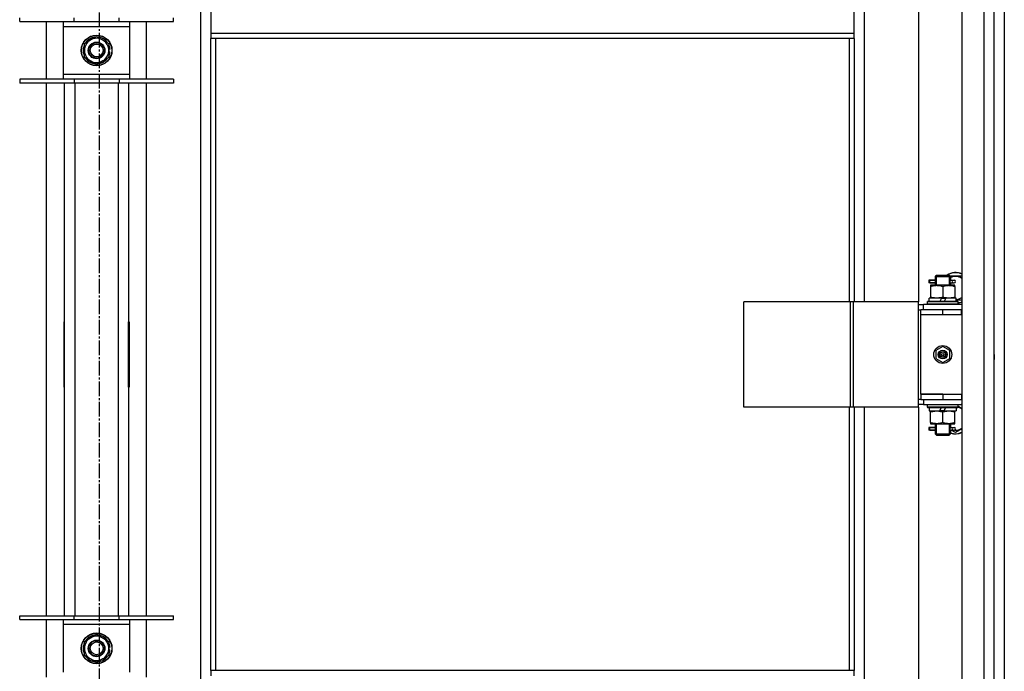
# Model space of a CAD drawing. Units: millimetres. Extents: x 0 to 26053, y -9 to 17820.
# Drawn here: x 5200 to 5968, y 12778 to 13286 of the extents above; entities that cross this region are included whole.
import ezdxf

# ---------------------------------------------------------------- set-up
doc = ezdxf.new("R2010")
doc.units = ezdxf.units.MM
doc.linetypes.add('K5LT_AXLED', pattern=[16, 11.5, -1.5, 1.5, -1.5])
doc.linetypes.add('K5LT_THIN', pattern=[0])
for name, color, linetype, true_color in [('OSI', 2, 'Continuous', 0xffff00), ('R', 1, 'Continuous', 0xff0000), ('WELDING', 7, 'Continuous', 0xffffff)]:
    doc.layers.add(name, color=color, linetype=linetype, true_color=true_color)

msp = doc.modelspace()

# ---------------------------------------------------------------- linework, layer by layer
at = {"layer": 'OSI', "color": 30, "linetype": 'K5LT_AXLED', "lineweight": 30, "true_color": 0xff8000}
msp.add_line((5261.7, 14491.92), (5261.7, 10269.92), dxfattribs=at)
at = {"layer": 'R', "color": 7, "linetype": 'K5LT_THIN', "lineweight": 30}
for p, q in [((5934.7, 13922.92), (5934.7, 12128.92)), ((5951.7, 13922.92), (5951.7, 12128.92)), ((5959.7, 12128.92), (5959.7, 13922.92)), ((5959.7, 12128.92), (5959.7, 13922.92)), ((5967.7, 13922.92), (5967.7, 12128.92)), ((5340.7, 13839.92), (5340.7, 12209.92)), ((5858.7, 13065.92), (5858.7, 13694.92)), ((5900.7, 13694.92), (5900.7, 13065.92)), ((5348.7, 13317.58), (5348.7, 13275.58)), ((5850.7, 13275.58), (5850.7, 13317.58)), ((5199.7, 13284.75), (5199.7, 13287.75)), ((5242.2, 13284.75), (5242.2, 13287.75)), ((5277.2, 13284.75), (5277.2, 13287.75)), ((5319.7, 13284.75), (5319.7, 13287.75)), ((5199.7, 13284.75), (5242.2, 13284.75)), ((5220.7, 13239.75), (5220.7, 13284.75)), ((5233.7, 13284.75), (5233.7, 13280.75)), ((5233.7, 13280.75), (5233.7, 13243.75)), ((5285.7, 13280.75), (5233.7, 13280.75)), ((5242.2, 13284.75), (5277.2, 13284.75)), ((5277.2, 13284.75), (5319.7, 13284.75)), ((5285.7, 13280.75), (5285.7, 13284.75)), ((5285.7, 13243.75), (5285.7, 13280.75)), ((5298.7, 13239.75), (5298.7, 13284.75)), ((5254.95, 13270.48), (5259.7, 13273.22)), ((5259.7, 13273.22), (5269.2, 13267.74)), ((5850.7, 13275.58), (5348.7, 13275.58)), ((5348.7, 13275.58), (5348.7, 13271.58)), ((5850.7, 13271.58), (5348.7, 13271.58)), ((5348.7, 12778.25), (5348.7, 13271.58)), ((5352.7, 12778.25), (5352.7, 13271.58)), ((5846.7, 13271.58), (5846.7, 13065.92)), ((5850.7, 13271.58), (5850.7, 13275.58)), ((5850.7, 13271.58), (5850.7, 13065.92)), ((5250.2, 13267.74), (5254.95, 13270.48)), ((5250.2, 13256.77), (5250.2, 13267.74)), ((5269.2, 13267.74), (5269.2, 13256.77)), ((5259.7, 13251.28), (5250.2, 13256.77)), ((5269.2, 13256.77), (5264.45, 13254.02)), ((5270.16, 13263.26), (5269.2, 13263.26)), ((5269.2, 13261.12), (5270.14, 13261.12)), ((5269.2, 13259.95), (5269.95, 13259.95)), ((5264.45, 13254.02), (5259.7, 13251.28)), ((5233.7, 13243.75), (5233.7, 13239.75)), ((5233.7, 13243.75), (5285.7, 13243.75)), ((5285.7, 13239.75), (5285.7, 13243.75)), ((5242.2, 13239.75), (5199.7, 13239.75)), ((5199.7, 13239.75), (5199.7, 13236.75)), ((5242.2, 13236.75), (5199.7, 13236.75)), ((5220.7, 12821.08), (5220.7, 13236.75)), ((5234.7, 12821.08), (5234.7, 13236.75)), ((5242.2, 13239.75), (5242.2, 13236.75)), ((5277.2, 13239.75), (5242.2, 13239.75)), ((5277.2, 13236.75), (5242.2, 13236.75)), ((5242.7, 13236.75), (5242.7, 12821.08)), ((5276.7, 12821.08), (5276.7, 13236.75)), ((5277.2, 13239.75), (5277.2, 13236.75)), ((5319.7, 13239.75), (5277.2, 13239.75)), ((5319.7, 13236.75), (5277.2, 13236.75)), ((5284.7, 13236.75), (5284.7, 12821.08)), ((5298.7, 12821.08), (5298.7, 13236.75)), ((5319.7, 13239.75), (5319.7, 13236.75)), ((5913.7, 13085.92), (5914.7, 13086.92)), ((5914.65, 13085.92), (5914.65, 13086.86)), ((5914.7, 13086.92), (5919.7, 13086.92)), ((5919.7, 13086.92), (5924.7, 13086.92)), ((5925.7, 13085.92), (5924.7, 13086.92)), ((5924.76, 13085.92), (5924.76, 13086.86)), ((5911.93, 13082.92), (5908.93, 13082.92)), ((5908.93, 13082.92), (5908.93, 13080.92)), ((5911.93, 13080.92), (5908.93, 13080.92)), ((5909.7, 13082.92), (5913.81, 13082.92)), ((5909.7, 13080.92), (5909.7, 13082.92)), ((5909.7, 13080.92), (5913.81, 13080.92)), ((5913.81, 13082.92), (5911.93, 13082.92)), ((5913.81, 13080.92), (5911.93, 13080.92)), ((5913.7, 13085.92), (5919.7, 13085.92)), ((5913.7, 13085.92), (5913.7, 13083.42)), ((5913.7, 13080.42), (5913.7, 13078.92)), ((5914.65, 13085.92), (5914.65, 13078.92)), ((5919.7, 13085.92), (5925.7, 13085.92)), ((5924.76, 13085.92), (5924.76, 13078.92)), ((5925.2, 13086.42), (5934.7, 13086.42)), ((5925.6, 13082.92), (5927.4, 13082.92)), ((5925.6, 13080.92), (5927.4, 13080.92)), ((5925.7, 13085.92), (5925.7, 13083.42)), ((5925.7, 13080.42), (5925.7, 13078.92)), ((5927.4, 13082.92), (5928.7, 13082.92)), ((5927.4, 13080.92), (5928.7, 13080.92)), ((5910.2, 13078.92), (5910.2, 13078.07)), ((5914.95, 13078.92), (5910.2, 13078.92)), ((5910.2, 13078.07), (5910.2, 13069.77)), ((5924.45, 13078.92), (5914.95, 13078.92)), ((5919.7, 13078.07), (5919.7, 13069.77)), ((5929.2, 13078.92), (5924.45, 13078.92)), ((5929.2, 13078.07), (5929.2, 13078.92)), ((5929.2, 13078.07), (5929.2, 13069.77)), ((5847.69, 13065.92), (5764.49, 13065.92)), ((5764.49, 12983.92), (5764.49, 13065.92)), ((5850.08, 13065.92), (5847.69, 13065.92)), ((5847.69, 12983.92), (5847.69, 13065.92)), ((5900.83, 13065.92), (5850.08, 13065.92)), ((5850.08, 12983.92), (5850.08, 13065.92)), ((5900.83, 12983.92), (5900.83, 13065.92)), ((5900.83, 12983.92), (5900.83, 13065.92)), ((5900.83, 13065.92), (5900.83, 13065.92)), ((5900.83, 13063.92), (5904.7, 13063.92)), ((5934.7, 13063.92), (5904.7, 13063.92)), ((5904.7, 13059.92), (5904.7, 13063.92)), ((5907.7, 13066.12), (5907.88, 13066.42)), ((5907.7, 13064.22), (5907.7, 13066.12)), ((5931.7, 13066.12), (5907.7, 13066.12)), ((5907.7, 13064.22), (5907.88, 13063.92)), ((5931.7, 13064.22), (5907.7, 13064.22)), ((5931.53, 13066.42), (5907.88, 13066.42)), ((5909.2, 13066.42), (5909.2, 13068.92)), ((5918.69, 13068.92), (5909.2, 13068.92)), ((5910.2, 13069.77), (5910.2, 13068.92)), ((5918.69, 13068.92), (5917.53, 13066.42)), ((5918.69, 13068.92), (5922, 13068.92)), ((5922, 13068.92), (5920.84, 13066.42)), ((5930.2, 13068.92), (5922, 13068.92)), ((5929.2, 13068.92), (5929.2, 13069.77)), ((5930.2, 13066.42), (5930.2, 13068.92)), ((5931.7, 13066.12), (5931.53, 13066.42)), ((5931.7, 13064.22), (5931.53, 13063.92)), ((5931.7, 13064.22), (5931.7, 13066.12)), ((5900.83, 13059.92), (5902.7, 13059.92)), ((5902.7, 13055.92), (5902.7, 13059.92)), ((5919.7, 13059.92), (5902.7, 13059.92)), ((5934.2, 13059.92), (5919.7, 13059.92)), ((5919.7, 13055.92), (5919.7, 13059.92)), ((5934.2, 13055.92), (5934.2, 13059.92)), ((5934.7, 13059.92), (5934.2, 13059.92)), ((5959.7, 13055.92), (5959.7, 13059.92)), ((5959.7, 13055.92), (5959.7, 13059.92)), ((5234.2, 13050.42), (5234.2, 12999.42)), ((5234.7, 13050.42), (5234.2, 13050.42)), ((5234.7, 12999.42), (5234.7, 13050.42)), ((5284.7, 13050.42), (5285.2, 13050.42)), ((5284.7, 12999.42), (5284.7, 13050.42)), ((5285.2, 13050.42), (5285.2, 12999.42)), ((5919.7, 13055.92), (5902.7, 13055.92)), ((5902.7, 12993.92), (5902.7, 13055.92)), ((5919.7, 13055.92), (5902.7, 13055.92)), ((5934.2, 13055.92), (5919.7, 13055.92)), ((5934.7, 13055.92), (5934.2, 13055.92)), ((5234.2, 13034.92), (5234.7, 13034.92)), ((5284.7, 13034.92), (5285.2, 13034.92)), ((5234.2, 13026.92), (5234.7, 13026.92)), ((5284.7, 13026.92), (5285.2, 13026.92)), ((5919.7, 13031.27), (5914.2, 13028.09)), ((5914.2, 13028.09), (5914.2, 13021.74)), ((5925.2, 13028.09), (5919.7, 13031.27)), ((5925.2, 13021.74), (5925.2, 13028.09)), ((5959.7, 13026.92), (5959.7, 13030.92)), ((5959.7, 13024.92), (5959.7, 13026.92)), ((5959.7, 13024.92), (5959.7, 13026.92)), ((5234.2, 13024.92), (5234.7, 13024.92)), ((5284.7, 13024.92), (5285.2, 13024.92)), ((5914.2, 13021.74), (5919.7, 13018.57)), ((5919.7, 13018.57), (5925.2, 13021.74)), ((5959.7, 13024.92), (5959.7, 13020.92)), ((5234.7, 13016.92), (5234.2, 13016.92)), ((5285.2, 13016.92), (5284.7, 13016.92)), ((5234.2, 12999.42), (5234.7, 12999.42)), ((5285.2, 12999.42), (5284.7, 12999.42)), ((5902.7, 12989.92), (5900.83, 12989.92)), ((5919.7, 12993.92), (5902.7, 12993.92)), ((5902.7, 12993.92), (5919.7, 12993.92)), ((5902.7, 12993.92), (5902.7, 12989.92)), ((5902.7, 12989.92), (5919.7, 12989.92)), ((5904.7, 12989.92), (5904.7, 12985.92)), ((5919.7, 12993.92), (5919.7, 12989.92)), ((5919.7, 12993.92), (5934.2, 12993.92)), ((5919.7, 12989.92), (5934.2, 12989.92)), ((5934.2, 12993.92), (5934.2, 12989.92)), ((5934.2, 12993.92), (5934.7, 12993.92)), ((5934.2, 12989.92), (5934.7, 12989.92)), ((5959.7, 12989.92), (5959.7, 12993.92)), ((5959.7, 12989.92), (5959.7, 12993.92)), ((5847.69, 12983.92), (5764.49, 12983.92)), ((5846.7, 12983.92), (5846.7, 12778.25)), ((5850.08, 12983.92), (5847.69, 12983.92)), ((5900.83, 12983.92), (5850.08, 12983.92)), ((5850.7, 12983.92), (5850.7, 12778.25)), ((5858.7, 12354.92), (5858.7, 12983.92)), ((5900.7, 12983.92), (5900.7, 12354.92)), ((5904.7, 12985.92), (5900.83, 12985.92)), ((5900.83, 12983.92), (5900.83, 12983.92)), ((5904.7, 12985.92), (5934.7, 12985.92)), ((5907.7, 12985.62), (5907.88, 12985.92)), ((5907.7, 12983.72), (5907.7, 12985.62)), ((5931.7, 12985.62), (5907.7, 12985.62)), ((5907.7, 12983.72), (5907.88, 12983.42)), ((5931.7, 12983.72), (5907.7, 12983.72)), ((5931.53, 12983.42), (5907.88, 12983.42)), ((5909.2, 12983.42), (5909.2, 12980.92)), ((5909.2, 12980.92), (5917.41, 12980.92)), ((5910.2, 12980.92), (5910.2, 12980.07)), ((5910.2, 12971.77), (5910.2, 12980.07)), ((5917.41, 12980.92), (5918.57, 12983.42)), ((5920.72, 12980.92), (5917.41, 12980.92)), ((5919.7, 12971.77), (5919.7, 12980.07)), ((5920.72, 12980.92), (5921.88, 12983.42)), ((5920.72, 12980.92), (5930.2, 12980.92)), ((5929.2, 12980.07), (5929.2, 12980.92)), ((5929.2, 12971.77), (5929.2, 12980.07)), ((5930.2, 12983.42), (5930.2, 12980.92)), ((5931.7, 12985.62), (5931.53, 12985.92)), ((5931.7, 12983.72), (5931.53, 12983.42)), ((5931.7, 12983.72), (5931.7, 12985.62)), ((5931.7, 12984.73), (5934.7, 12983)), ((5910.2, 12971.77), (5910.2, 12970.92)), ((5929.2, 12970.92), (5929.2, 12971.77)), ((5911.93, 12967.92), (5908.93, 12967.92)), ((5908.93, 12967.92), (5908.93, 12965.92)), ((5911.93, 12965.92), (5908.93, 12965.92)), ((5909.7, 12967.92), (5913.81, 12967.92)), ((5909.7, 12965.92), (5909.7, 12967.92)), ((5909.7, 12965.92), (5913.81, 12965.92)), ((5910.2, 12970.92), (5914.95, 12970.92)), ((5913.81, 12967.92), (5911.93, 12967.92)), ((5913.81, 12965.92), (5911.93, 12965.92)), ((5913.7, 12970.92), (5913.7, 12968.42)), ((5913.7, 12965.42), (5913.7, 12962.92)), ((5914.65, 12970.92), (5914.65, 12962.92)), ((5914.95, 12970.92), (5924.45, 12970.92)), ((5924.45, 12970.92), (5929.2, 12970.92)), ((5924.76, 12970.92), (5924.76, 12962.92)), ((5925.6, 12967.92), (5927.4, 12967.92)), ((5925.6, 12965.92), (5927.4, 12965.92)), ((5925.7, 12970.92), (5925.7, 12968.42)), ((5925.7, 12965.42), (5925.7, 12962.92)), ((5929.7, 12963.95), (5926.29, 12965.92)), ((5927.4, 12967.92), (5928.7, 12967.92)), ((5927.4, 12965.92), (5928.7, 12965.92)), ((5913.7, 12962.92), (5914.7, 12961.92)), ((5913.7, 12962.92), (5919.7, 12962.92)), ((5914.65, 12962.92), (5914.65, 12961.97)), ((5914.7, 12961.92), (5919.7, 12961.92)), ((5919.7, 12962.92), (5925.7, 12962.92)), ((5919.7, 12961.92), (5924.7, 12961.92)), ((5925.7, 12962.92), (5924.7, 12961.92)), ((5924.76, 12962.92), (5924.76, 12961.97)), ((5199.7, 12818.08), (5199.7, 12821.08)), ((5199.7, 12821.08), (5242.2, 12821.08)), ((5199.7, 12818.08), (5242.2, 12818.08)), ((5220.7, 12773.08), (5220.7, 12818.08)), ((5233.7, 12818.08), (5233.7, 12814.08)), ((5242.2, 12818.08), (5242.2, 12821.08)), ((5242.2, 12821.08), (5277.2, 12821.08)), ((5242.2, 12818.08), (5277.2, 12818.08)), ((5277.2, 12818.08), (5277.2, 12821.08)), ((5277.2, 12821.08), (5319.7, 12821.08)), ((5277.2, 12818.08), (5319.7, 12818.08)), ((5285.7, 12814.08), (5285.7, 12818.08)), ((5298.7, 12773.08), (5298.7, 12818.08)), ((5319.7, 12818.08), (5319.7, 12821.08)), ((5233.7, 12814.08), (5233.7, 12777.08)), ((5285.7, 12814.08), (5233.7, 12814.08)), ((5285.7, 12777.08), (5285.7, 12814.08)), ((5250.2, 12801.07), (5254.95, 12803.81)), ((5254.95, 12803.81), (5259.7, 12806.55)), ((5259.7, 12806.55), (5269.2, 12801.07)), ((5250.2, 12790.1), (5250.2, 12801.07)), ((5269.2, 12801.07), (5269.2, 12790.1)), ((5270.16, 12796.6), (5269.2, 12796.6)), ((5259.7, 12784.61), (5250.2, 12790.1)), ((5264.45, 12787.36), (5259.7, 12784.61)), ((5269.2, 12790.1), (5264.45, 12787.36)), ((5269.2, 12794.45), (5270.14, 12794.45)), ((5269.2, 12793.29), (5269.95, 12793.29)), ((5850.7, 12778.25), (5348.7, 12778.25)), ((5348.7, 12778.25), (5348.7, 12774.25)), ((5850.7, 12774.25), (5850.7, 12778.25))]:
    msp.add_line(p, q, dxfattribs=at)
for centre, radius in [((5259.7, 13262.25), 12), ((5259.7, 13262.25), 11.83), ((5259.7, 13262.25), 6.5), ((5259.7, 13262.25), 6), ((5259.7, 13262.25), 5), ((5919.7, 13024.92), 7), ((5919.7, 13024.92), 3.49), ((5919.7, 13024.92), 3.49), ((5919.7, 13024.92), 3.25), ((5919.7, 13024.92), 3.19), ((5919.7, 13024.92), 3.19), ((5919.7, 13024.92), 2.1), ((5919.7, 13024.92), 0.9), ((5259.7, 12795.58), 12), ((5259.7, 12795.58), 11.83), ((5259.7, 12795.58), 6.5), ((5259.7, 12795.58), 6), ((5259.7, 12795.58), 5)]:
    msp.add_circle(centre, radius, dxfattribs=at)
for centre, radius, start, end in [((5259.7, 13262.25), 10.5, 94.79123, 145.20877), ((5259.7, 13262.25), 9.5, 300, 120), ((5259.7, 13262.25), 10.5, 34.79125, 85.20877), ((5259.7, 13262.25), 10.5, 154.79123, 205.20877), ((5259.7, 13262.25), 9.5, 120, 300), ((5259.7, 13262.25), 10.5, 5.53239, 25.20877), ((5259.7, 13262.25), 10.5, 214.79123, 265.20875), ((5259.7, 13262.25), 10.5, 274.79123, 325.20877), ((5259.7, 13262.25), 10.5, 334.79123, 347.35895), ((5259.7, 13262.25), 10.5, 347.35895, 353.81052), ((5929.7, 13076.92), 12, 65.37568, 123.55731), ((5929.7, 13076.92), 11.83, 64.99048, 122.27042), ((5929.7, 13076.92), 8.97, 56.1336, 116.47496), ((5928.7, 13081.92), 1, 270, 90), ((5929.7, 13076.92), 8.97, 273.19451, 303.8664), ((5929.7, 13076.92), 11.83, 279.73593, 295.00952), ((5929.7, 13076.92), 12, 279.59407, 294.62432), ((5929.7, 12974.92), 8.97, 56.1336, 77.29835), ((5929.7, 12974.92), 11.83, 64.99048, 68.44906), ((5929.7, 12974.92), 12, 65.37568, 66.44354), ((5929.7, 12974.92), 11.83, 250.23184, 295.00952), ((5929.7, 12974.92), 12, 250.52878, 294.62432), ((5928.7, 12966.92), 1, 270, 90), ((5929.7, 12974.92), 8.97, 265.6647, 303.8664), ((5259.7, 12795.58), 9.5, 120, 300), ((5259.7, 12795.58), 10.5, 94.79123, 145.20877), ((5259.7, 12795.58), 9.5, 300, 120), ((5259.7, 12795.58), 10.5, 34.79125, 85.20877), ((5259.7, 12795.58), 10.5, 154.79123, 205.20877), ((5259.7, 12795.58), 10.5, 5.53239, 25.20877), ((5259.7, 12795.58), 10.5, 214.79123, 265.20875), ((5259.7, 12795.58), 10.5, 274.79123, 325.20877), ((5259.7, 12795.58), 10.5, 334.79123, 347.35895), ((5259.7, 12795.58), 10.5, 347.35895, 353.81052)]:
    msp.add_arc(centre, radius, start, end, dxfattribs=at)
for centre in [(5927.4, 13081.92), (5927.4, 12966.92)]:
    msp.add_ellipse(centre, major_axis=(0, -1), ratio=0.301552, start_param=3.141593, end_param=6.283185, dxfattribs=at)
at = {"layer": 'WELDING', "color": 7, "linetype": 'K5LT_THIN', "lineweight": 30}
for p, q in [((5913.81, 13082.92), (5913.71, 13083.39)), ((5913.71, 13083.39), (5913.86, 13082.55)), ((5913.9, 13081.92), (5913.71, 13080.45)), ((5913.71, 13080.45), (5913.81, 13080.92)), ((5913.86, 13082.55), (5913.9, 13081.92)), ((5925.51, 13081.92), (5925.7, 13083.38)), ((5925.55, 13081.29), (5925.51, 13081.89)), ((5925.7, 13080.44), (5925.55, 13081.29)), ((5925.7, 13083.38), (5925.6, 13082.92)), ((5925.6, 13080.92), (5925.7, 13080.44)), ((5934.7, 13067.42), (5930.2, 13067.42)), ((5913.81, 12967.92), (5913.71, 12968.39)), ((5913.71, 12968.39), (5913.86, 12967.55)), ((5913.9, 12966.92), (5913.71, 12965.45)), ((5913.71, 12965.45), (5913.81, 12965.92)), ((5913.86, 12967.55), (5913.9, 12966.92)), ((5925.51, 12966.98), (5925.7, 12968.38)), ((5925.55, 12966.29), (5925.51, 12966.92)), ((5925.7, 12965.44), (5925.55, 12966.29)), ((5925.7, 12968.38), (5925.6, 12967.92)), ((5925.6, 12965.92), (5925.7, 12965.44)), ((5934.7, 12966.83), (5929.7, 12963.95))]:
    msp.add_line(p, q, dxfattribs=at)
for points, knots in [([(5910.2, 13078.07), (5910.7, 13078.23), (5911.46, 13078.46), (5912.43, 13078.67), (5913.1, 13078.78), (5913.72, 13078.86), (5914.34, 13078.91), (5914.75, 13078.92), (5914.95, 13078.92)], [0, 0, 0, 0, 2.905563, 4.375924, 5.511195, 6.679161, 7.850161, 9, 9, 9, 9]), ([(5914.95, 13078.92), (5915.17, 13078.92), (5915.6, 13078.91), (5916.25, 13078.86), (5916.88, 13078.77), (5917.68, 13078.63), (5918.62, 13078.41), (5919.35, 13078.19), (5919.7, 13078.07)], [0, 0, 0, 0, 1.192024, 2.404251, 3.60809, 4.765234, 6.955738, 9, 9, 9, 9]), ([(5919.7, 13078.07), (5920.2, 13078.23), (5920.96, 13078.46), (5921.93, 13078.67), (5922.6, 13078.78), (5923.22, 13078.86), (5923.84, 13078.91), (5924.25, 13078.92), (5924.45, 13078.92)], [0, 0, 0, 0, 2.905563, 4.375924, 5.511195, 6.679161, 7.850161, 9, 9, 9, 9]), ([(5924.45, 13078.92), (5924.67, 13078.92), (5925.1, 13078.91), (5925.75, 13078.86), (5926.38, 13078.77), (5927.18, 13078.63), (5928.12, 13078.41), (5928.85, 13078.19), (5929.2, 13078.07)], [0, 0, 0, 0, 1.192024, 2.404251, 3.60809, 4.765234, 6.955738, 9, 9, 9, 9]), ([(5919.7, 13069.77), (5919.14, 13069.58), (5918.33, 13069.34), (5917.33, 13069.14), (5916.74, 13069.04), (5916.22, 13068.98), (5915.69, 13068.94), (5915.16, 13068.92), (5914.64, 13068.92), (5914.12, 13068.94), (5913.53, 13068.99), (5912.81, 13069.09), (5911.67, 13069.32), (5910.78, 13069.57), (5910.2, 13069.77)], [0, 0, 0, 0, 2.72415, 3.912285, 4.716446, 5.530362, 6.353984, 7.180289, 7.997717, 8.810544, 9.605533, 10.761675, 12.184093, 15, 15, 15, 15]), ([(5929.2, 13069.77), (5928.64, 13069.58), (5927.83, 13069.34), (5926.83, 13069.14), (5926.24, 13069.04), (5925.72, 13068.98), (5925.19, 13068.94), (5924.66, 13068.92), (5924.14, 13068.92), (5923.62, 13068.94), (5923.03, 13068.99), (5922.31, 13069.09), (5921.17, 13069.32), (5920.28, 13069.57), (5919.7, 13069.77)], [0, 0, 0, 0, 2.72415, 3.912285, 4.716446, 5.530362, 6.353984, 7.180289, 7.997717, 8.810544, 9.605533, 10.761675, 12.184093, 15, 15, 15, 15]), ([(5910.2, 12980.07), (5910.76, 12980.26), (5911.58, 12980.49), (5912.58, 12980.7), (5913.17, 12980.79), (5913.69, 12980.86), (5914.22, 12980.9), (5914.75, 12980.92), (5915.27, 12980.92), (5915.79, 12980.89), (5916.38, 12980.84), (5917.1, 12980.74), (5918.24, 12980.52), (5919.13, 12980.26), (5919.7, 12980.07)], [0, 0, 0, 0, 2.72415, 3.912285, 4.716446, 5.530362, 6.353984, 7.180289, 7.997717, 8.810544, 9.605533, 10.761675, 12.184093, 15, 15, 15, 15]), ([(5919.7, 12980.07), (5920.26, 12980.26), (5921.08, 12980.49), (5922.08, 12980.7), (5922.67, 12980.79), (5923.19, 12980.86), (5923.72, 12980.9), (5924.25, 12980.92), (5924.77, 12980.92), (5925.29, 12980.89), (5925.88, 12980.84), (5926.6, 12980.74), (5927.74, 12980.52), (5928.63, 12980.26), (5929.2, 12980.07)], [0, 0, 0, 0, 2.72415, 3.912285, 4.716446, 5.530362, 6.353984, 7.180289, 7.997717, 8.810544, 9.605533, 10.761675, 12.184093, 15, 15, 15, 15]), ([(5914.95, 12970.92), (5914.74, 12970.92), (5914.31, 12970.93), (5913.66, 12970.98), (5913.03, 12971.06), (5912.23, 12971.2), (5911.29, 12971.42), (5910.56, 12971.65), (5910.2, 12971.77)], [0, 0, 0, 0, 1.192024, 2.404251, 3.60809, 4.765234, 6.955738, 9, 9, 9, 9]), ([(5919.7, 12971.77), (5919.21, 12971.6), (5918.45, 12971.38), (5917.48, 12971.16), (5916.81, 12971.05), (5916.19, 12970.97), (5915.57, 12970.93), (5915.16, 12970.92), (5914.95, 12970.92)], [0, 0, 0, 0, 2.905563, 4.375924, 5.511195, 6.679161, 7.850161, 9, 9, 9, 9]), ([(5924.45, 12970.92), (5924.24, 12970.92), (5923.81, 12970.93), (5923.16, 12970.98), (5922.53, 12971.06), (5921.73, 12971.2), (5920.79, 12971.42), (5920.06, 12971.65), (5919.7, 12971.77)], [0, 0, 0, 0, 1.192024, 2.404251, 3.60809, 4.765234, 6.955738, 9, 9, 9, 9]), ([(5929.2, 12971.77), (5928.71, 12971.6), (5927.95, 12971.38), (5926.98, 12971.16), (5926.31, 12971.05), (5925.69, 12970.97), (5925.07, 12970.93), (5924.66, 12970.92), (5924.45, 12970.92)], [0, 0, 0, 0, 2.905563, 4.375924, 5.511195, 6.679161, 7.850161, 9, 9, 9, 9])]:
    msp.add_open_spline(points, degree=3, knots=knots, dxfattribs=at)

doc.saveas('drawing.dxf')
